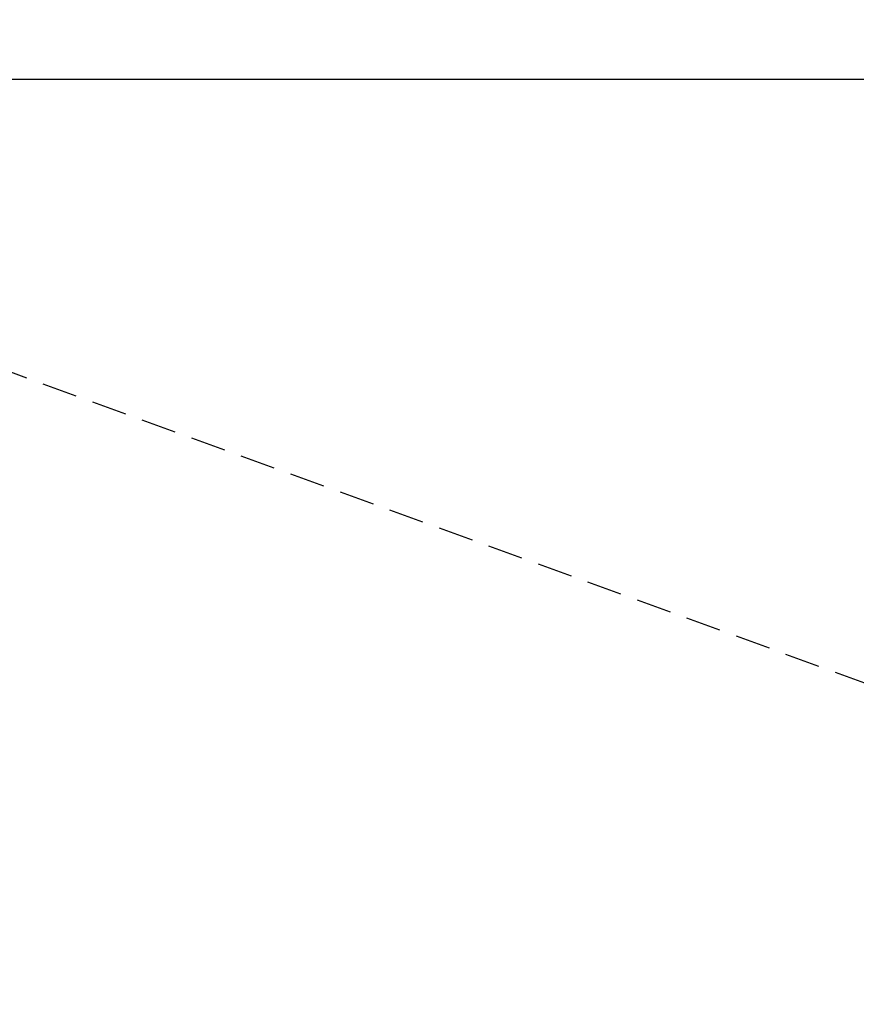
# Model space of a CAD drawing. Extents: x -515 to 455, y -429 to 412.
# Drawn here: x 28 to 147, y 271 to 412 of the extents above; entities that cross this region are included whole.
import ezdxf

# ---------------------------------------------------------------- set-up
doc = ezdxf.new("R2010")
doc.units = 0
doc.header["$LTSCALE"] = 10
doc.header["$MEASUREMENT"] = 0
doc.linetypes.add('DASHED', pattern=[0.75, 0.5, -0.25])
doc.layers.get('Defpoints').update_dxf_attribs({"linetype": 'CONTINUOUS'})
doc.layers.add('PW_DIMS_ASTM', color=30, linetype='CONTINUOUS')
doc.layers.add('PW_FallZone_ASTM', color=30, linetype='DASHED')
doc.styles.add('PW-DIMS', font='arial.ttf', dxfattribs={"width": 0.8, "height": 6})
doc.dimstyles.new('PW-DETAIL', dxfattribs={"dimtxt": 8, "dimasz": 8, "dimexe": 3, "dimexo": 2, "dimgap": 1.5, "dimtad": 0, "dimtih": 1, "dimtoh": 1, "dimrnd": 1, "dimzin": 12, "dimdsep": 46, "dimlunit": 3, "dimtxsty": 'PW-DIMS', "dimcen": 0.03, "dimse1": 1, "dimse2": 1, "dimclrd": 256, "dimclre": 256, "dimclrt": 256, "dimadec": 0, "dimazin": 0, "dimtfac": 0.2, "dimtix": 1, "dimtofl": 0, "dimtmove": 0, "dimatfit": 3, "dimfxl": 1, "dimtolj": 1, "dimtzin": 0, "dimarcsym": 0})

# ---------------------------------------------------------------- blocks, each defined once
blk = doc.blocks.new('*D3')
at = {"layer": 'Defpoints', "color": 0, "transparency": 16777216}
for p in [(454.07, 403.07), (-472.85, -83.32), (454.07, -109.5)]:
    blk.add_point(p, dxfattribs=at)
at = {"layer": 'PW_DIMS_ASTM', "lineweight": -2, "transparency": 16777216}
for p, q in [((-464.85, 403.07), (-23.49, 403.07)), ((446.07, 403.07), (4.71, 403.07))]:
    blk.add_line(p, q, dxfattribs=at)
at = {"layer": 'PW_DIMS_ASTM', "transparency": 16777216}
for points in [[(-464.85, 404.4), (-464.85, 401.74), (-472.85, 403.07)], [(446.07, 404.4), (446.07, 401.74), (454.07, 403.07)]]:
    blk.add_solid(points, dxfattribs=at)
at = {"layer": 'PW_DIMS_ASTM', "transparency": 16777216, "char_height": 6, "attachment_point": 5, "style": 'PW-DIMS'}
for s, insert in [('\\A1;77\'-3"', (-9.39, 407.64)), ('\\A1;[23.56M]', (-9.39, 397.73))]:
    blk.add_mtext(s, dxfattribs=dict(at, insert=insert))
blk = doc.blocks.new('*D4')
at = {"layer": 'Defpoints', "color": 0, "transparency": 16777216}
for p in [(-75.28, 379.07), (-498.85, -428.45), (41.68, -428.45)]:
    blk.add_point(p, dxfattribs=at)
at = {"layer": 'PW_DIMS_ASTM', "lineweight": -2, "transparency": 16777216}
for p, q in [((-498.85, 371.07), (-498.85, -14.78)), ((-498.85, -420.45), (-498.85, -34.6))]:
    blk.add_line(p, q, dxfattribs=at)
at = {"layer": 'PW_DIMS_ASTM', "transparency": 16777216}
for points in [[(-500.18, 371.07), (-497.52, 371.07), (-498.85, 379.07)], [(-500.18, -420.45), (-497.52, -420.45), (-498.85, -428.45)]]:
    blk.add_solid(points, dxfattribs=at)
at = {"layer": 'PW_DIMS_ASTM', "transparency": 16777216, "char_height": 6, "attachment_point": 5, "style": 'PW-DIMS'}
for s, insert in [('\\A1;67\'-4"', (-498.85, -20.13)), ('\\A1;[20.53M]', (-498.85, -30.03))]:
    blk.add_mtext(s, dxfattribs=dict(at, insert=insert))

msp = doc.modelspace()

# ---------------------------------------------------------------- linework, layer by layer
at = {"layer": 'PW_FallZone_ASTM'}
msp.add_lwpolyline([(-322.389, -361.745), (-82.673, -361.745, -0.1989124), (-31.761, -382.833), (-7.234, -407.36, 0.1989124), (43.677, -428.448), (53.031, -428.448, 0.1989124), (103.942, -407.36), (137.656, -373.646, -0.1989124), (188.568, -352.558), (277.382, -352.558, 0.2216947), (332.537, -326.838), (437.221, -202.081, 0.176327), (454.065, -155.8), (454.065, -109.499, 0.2679492), (418.065, -47.145), (302.515, 19.568, -0.2679492), (266.515, 81.922), (266.515, 223.655, 0.3152988), (219.14, 291.313), (-10.04, 374.728, 0.0874887), (-34.666, 379.07), (-73.275, 379.07, 0.2216947), (-128.43, 353.351), (-225.722, 237.403, 0.176327)], format="xyb", dxfattribs=at)

# ---------------------------------------------------------------- dimensions: what is measured, and where the dimension line sits
at = {"layer": 'PW_DIMS_ASTM'}
dim = msp.add_linear_dim(base=(454.065, 403.07), p1=(-472.849, -83.317), p2=(454.065, -109.499), dimstyle='PW-DETAIL', override={"dimpost": '\\X'}, dxfattribs=at)
dim.commit()
dim.dimension.update_dxf_attribs({"geometry": '*D3', "text_midpoint": (-9.392, 403.07)})
dim = msp.add_linear_dim(base=(-498.849, -428.448), p1=(-75.275, 379.07), p2=(41.677, -428.448), angle=90, dimstyle='PW-DETAIL', override={"dimpost": '\\X'}, dxfattribs=at)
dim.commit()
dim.dimension.update_dxf_attribs({"geometry": '*D4', "text_midpoint": (-498.849, -24.689)})

doc.saveas('drawing.dxf')
